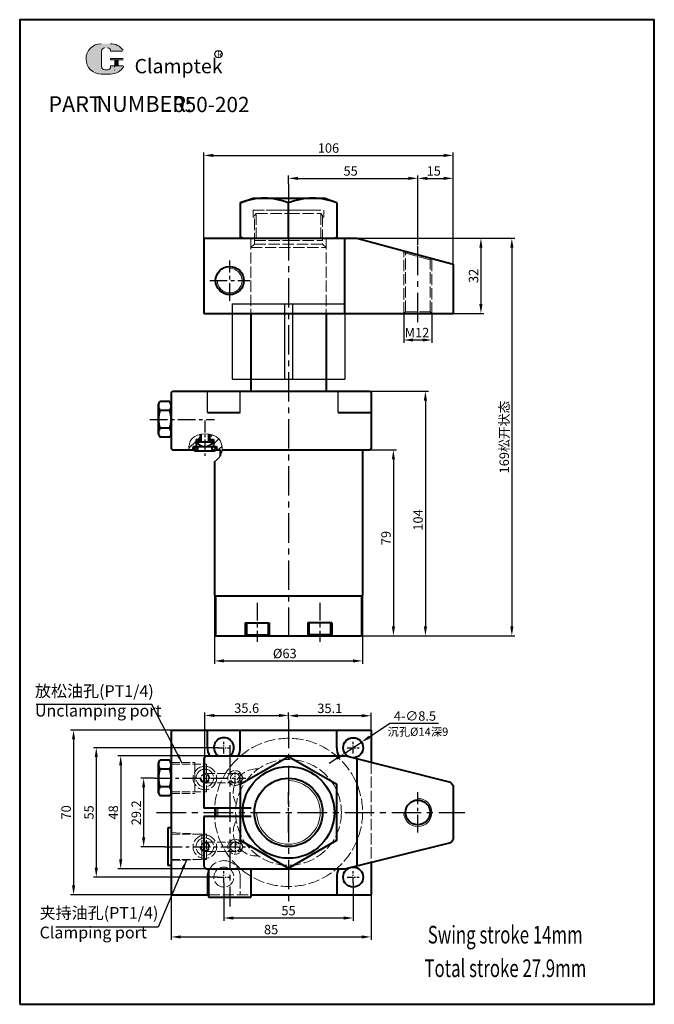
# Model space of a CAD drawing. Units: millimetres. Extents: x 1745 to 2015, y 209 to 627.
import ezdxf

# ---------------------------------------------------------------- set-up
doc = ezdxf.new("R2010")
doc.units = ezdxf.units.MM
for name, pattern in [('ACAD_ISO02W100', [15, 12, -3]), ('CENTERX2', [4, 2.5, -0.5, 0.5, -0.5]), ('PHANTOM2', [31.75, 15.875, -3.175, 3.175, -3.175, 3.175, -3.175])]:
    doc.linetypes.add(name, pattern=pattern)
for name, color, linetype, lineweight in [('1L', 7, 'Continuous', 40), ('2L', 2, 'Continuous', 13), ('5L', 1, 'Continuous', 13), ('7L', 3, 'Continuous', 30), ('xux', 170, 'ACAD_ISO02W100', 13)]:
    doc.layers.add(name, color=color, linetype=linetype, lineweight=lineweight)
doc.layers.add('6', color=6, linetype='CENTERX2')
doc.styles.add('ROMANS', font='ROMANS', dxfattribs={"width": 0.7})
doc.dimstyles.new('ISO-25', dxfattribs={"dimtxt": 2.5, "dimasz": 2.5, "dimexe": 1.25, "dimexo": 0, "dimtad": 1, "dimtoh": 1, "dimdsep": 46, "dimtxsty": 'Standard', "dimcen": 2.5, "dimclrd": 1, "dimclre": 1, "dimclrt": 3, "dimadec": 0, "dimazin": 0, "dimtfac": 1, "dimtmove": 0, "dimatfit": 3, "dimfxl": 1, "dimarcsym": 0})

# ---------------------------------------------------------------- blocks, each defined once
blk = doc.blocks.new('*D8')
at = {"layer": '1L', "color": 1, "lineweight": -2, "transparency": 16777216}
for p, q in [((1859.67, 329.95), (1859.67, 332.45)), ((1890.77, 331.2), (1863.67, 331.2)), ((1894.77, 321.11), (1894.77, 332.45))]:
    blk.add_line(p, q, dxfattribs=at)
at = {"layer": '1L', "color": 1, "transparency": 16777216}
for points in [[(1863.67, 331.87), (1863.67, 330.54), (1859.67, 331.2)], [(1890.77, 331.87), (1890.77, 330.54), (1894.77, 331.2)]]:
    blk.add_solid(points, dxfattribs=at)
at = {"layer": 'Defpoints', "color": 0, "transparency": 16777216}
for p in [(1859.67, 331.2), (1859.67, 329.95), (1894.77, 321.11)]:
    blk.add_point(p, dxfattribs=at)
at = {"layer": '1L', "color": 3, "transparency": 16777216, "insert": (1877.22, 333.83), "char_height": 4, "attachment_point": 5}
blk.add_mtext('35.1', dxfattribs=at)
blk = doc.blocks.new('*D9')
at = {"layer": '1L', "color": 1, "lineweight": -2, "transparency": 16777216}
for p, q in [((1908.67, 502.16), (1908.67, 489.67)), ((1920.67, 502.16), (1920.67, 489.67)), ((1912.67, 490.92), (1916.67, 490.92))]:
    blk.add_line(p, q, dxfattribs=at)
at = {"layer": '1L', "color": 1, "transparency": 16777216}
for points in [[(1912.67, 491.58), (1912.67, 490.25), (1908.67, 490.92)], [(1916.67, 491.58), (1916.67, 490.25), (1920.67, 490.92)]]:
    blk.add_solid(points, dxfattribs=at)
at = {"layer": 'Defpoints', "color": 0, "transparency": 16777216}
for p in [(1908.67, 502.16), (1920.67, 502.16), (1920.67, 490.92)]:
    blk.add_point(p, dxfattribs=at)
at = {"layer": '1L', "color": 3, "transparency": 16777216, "insert": (1914.31, 493.54), "char_height": 4, "attachment_point": 5}
blk.add_mtext('M12', dxfattribs=at)
blk = doc.blocks.new('*D10')
at = {"layer": '1L', "color": 1, "lineweight": -2, "transparency": 16777216}
for p, q in [((1802.54, 304.71), (1796.78, 304.71)), ((1798.03, 300.71), (1798.03, 279.51)), ((1806.91, 275.51), (1796.78, 275.51))]:
    blk.add_line(p, q, dxfattribs=at)
at = {"layer": '1L', "color": 1, "transparency": 16777216}
for points in [[(1797.36, 300.71), (1798.7, 300.71), (1798.03, 304.71)], [(1797.36, 279.51), (1798.7, 279.51), (1798.03, 275.51)]]:
    blk.add_solid(points, dxfattribs=at)
at = {"layer": 'Defpoints', "color": 0, "transparency": 16777216}
for p in [(1802.54, 304.71), (1798.03, 275.51), (1806.91, 275.51)]:
    blk.add_point(p, dxfattribs=at)
at = {"layer": '1L', "color": 3, "transparency": 16777216, "insert": (1795.4, 289.94), "char_height": 4, "attachment_point": 5, "rotation": 90}
blk.add_mtext('29.2', dxfattribs=at)
blk = doc.blocks.new('*D11')
at = {"layer": '1L', "color": 1, "lineweight": -2, "transparency": 16777216}
for p, q in [((1824.67, 314.11), (1787.02, 314.11)), ((1788.27, 310.11), (1788.27, 270.11)), ((1824.67, 266.11), (1787.02, 266.11))]:
    blk.add_line(p, q, dxfattribs=at)
at = {"layer": '1L', "color": 1, "transparency": 16777216}
for points in [[(1787.6, 310.11), (1788.93, 310.11), (1788.27, 314.11)], [(1787.6, 270.11), (1788.93, 270.11), (1788.27, 266.11)]]:
    blk.add_solid(points, dxfattribs=at)
at = {"layer": 'Defpoints', "color": 0, "transparency": 16777216}
for p in [(1824.67, 314.11), (1788.27, 266.11), (1824.67, 266.11)]:
    blk.add_point(p, dxfattribs=at)
at = {"layer": '1L', "color": 3, "transparency": 16777216, "insert": (1785.64, 290.11), "char_height": 4, "attachment_point": 5, "rotation": 90}
blk.add_mtext('48', dxfattribs=at)
blk = doc.blocks.new('*D12')
at = {"layer": '1L', "color": 1, "lineweight": -2, "transparency": 16777216}
for p, q in [((1829.67, 317.61), (1776.63, 317.61)), ((1777.88, 313.61), (1777.88, 266.61)), ((1829.67, 262.61), (1776.63, 262.61))]:
    blk.add_line(p, q, dxfattribs=at)
at = {"layer": '1L', "color": 1, "transparency": 16777216}
for points in [[(1777.22, 313.61), (1778.55, 313.61), (1777.88, 317.61)], [(1777.22, 266.61), (1778.55, 266.61), (1777.88, 262.61)]]:
    blk.add_solid(points, dxfattribs=at)
at = {"layer": 'Defpoints', "color": 0, "transparency": 16777216}
for p in [(1829.67, 317.61), (1777.88, 262.61), (1829.67, 262.61)]:
    blk.add_point(p, dxfattribs=at)
at = {"layer": '1L', "color": 3, "transparency": 16777216, "insert": (1775.26, 290.11), "char_height": 4, "attachment_point": 5, "rotation": 90}
blk.add_mtext('55', dxfattribs=at)
blk = doc.blocks.new('*D13')
at = {"layer": '1L', "color": 1, "lineweight": -2, "transparency": 16777216}
for p, q in [((1809.77, 325.11), (1766.97, 325.11)), ((1768.22, 321.11), (1768.22, 259.11)), ((1809.77, 255.11), (1766.97, 255.11))]:
    blk.add_line(p, q, dxfattribs=at)
at = {"layer": '1L', "color": 1, "transparency": 16777216}
for points in [[(1767.55, 321.11), (1768.89, 321.11), (1768.22, 325.11)], [(1767.55, 259.11), (1768.89, 259.11), (1768.22, 255.11)]]:
    blk.add_solid(points, dxfattribs=at)
at = {"layer": 'Defpoints', "color": 0, "transparency": 16777216}
for p in [(1809.77, 325.11), (1768.22, 255.11), (1809.77, 255.11)]:
    blk.add_point(p, dxfattribs=at)
at = {"layer": '1L', "color": 3, "transparency": 16777216, "insert": (1765.59, 290.11), "char_height": 4, "attachment_point": 5, "rotation": 90}
blk.add_mtext('70', dxfattribs=at)
blk = doc.blocks.new('*D14')
at = {"layer": '1L', "color": 1, "lineweight": -2, "transparency": 16777216}
for p, q in [((1832.17, 260.11), (1832.17, 243.96)), ((1887.17, 260.11), (1887.17, 243.96)), ((1883.17, 245.21), (1836.17, 245.21))]:
    blk.add_line(p, q, dxfattribs=at)
at = {"layer": '1L', "color": 1, "transparency": 16777216}
for points in [[(1836.17, 245.88), (1836.17, 244.54), (1832.17, 245.21)], [(1883.17, 245.88), (1883.17, 244.54), (1887.17, 245.21)]]:
    blk.add_solid(points, dxfattribs=at)
at = {"layer": 'Defpoints', "color": 0, "transparency": 16777216}
for p in [(1832.17, 260.11), (1887.17, 260.11), (1832.17, 245.21)]:
    blk.add_point(p, dxfattribs=at)
at = {"layer": '1L', "color": 3, "transparency": 16777216, "insert": (1859.67, 247.84), "char_height": 4, "attachment_point": 5}
blk.add_mtext('55', dxfattribs=at)
blk = doc.blocks.new('*D15')
at = {"layer": '1L', "color": 1, "lineweight": -2, "transparency": 16777216}
for p, q in [((1809.77, 255.11), (1809.77, 235.93)), ((1894.77, 255.11), (1894.77, 235.93)), ((1813.77, 237.18), (1890.77, 237.18))]:
    blk.add_line(p, q, dxfattribs=at)
at = {"layer": '1L', "color": 1, "transparency": 16777216}
for points in [[(1813.77, 237.84), (1813.77, 236.51), (1809.77, 237.18)], [(1890.77, 237.84), (1890.77, 236.51), (1894.77, 237.18)]]:
    blk.add_solid(points, dxfattribs=at)
at = {"layer": 'Defpoints', "color": 0, "transparency": 16777216}
for p in [(1809.77, 255.11), (1894.77, 255.11), (1894.77, 237.18)]:
    blk.add_point(p, dxfattribs=at)
at = {"layer": '1L', "color": 3, "transparency": 16777216, "insert": (1852.27, 239.8), "char_height": 4, "attachment_point": 5}
blk.add_mtext('85', dxfattribs=at)
blk = doc.blocks.new('*D16')
at = {"layer": '1L', "color": 1, "lineweight": -2, "transparency": 16777216}
for p, q in [((1828.17, 382.46), (1828.17, 353.26)), ((1891.17, 382.46), (1891.17, 353.26)), ((1832.17, 354.51), (1887.17, 354.51))]:
    blk.add_line(p, q, dxfattribs=at)
at = {"layer": '1L', "color": 1, "transparency": 16777216}
for points in [[(1832.17, 355.17), (1832.17, 353.84), (1828.17, 354.51)], [(1887.17, 355.17), (1887.17, 353.84), (1891.17, 354.51)]]:
    blk.add_solid(points, dxfattribs=at)
at = {"layer": 'Defpoints', "color": 0, "transparency": 16777216}
for p in [(1828.17, 382.46), (1891.17, 382.46), (1891.17, 354.51)]:
    blk.add_point(p, dxfattribs=at)
at = {"layer": '1L', "color": 3, "transparency": 16777216, "insert": (1858.08, 357.13), "char_height": 4, "attachment_point": 5}
blk.add_mtext('%%c63', dxfattribs=at)
blk = doc.blocks.new('*D17')
at = {"layer": '1L', "color": 1, "lineweight": -2, "transparency": 16777216}
for p, q in [((1894.27, 444.16), (1905.54, 444.16)), ((1904.29, 440.16), (1904.29, 369.16)), ((1890.67, 365.16), (1905.54, 365.16))]:
    blk.add_line(p, q, dxfattribs=at)
at = {"layer": '1L', "color": 1, "transparency": 16777216}
for points in [[(1903.62, 440.16), (1904.96, 440.16), (1904.29, 444.16)], [(1903.62, 369.16), (1904.96, 369.16), (1904.29, 365.16)]]:
    blk.add_solid(points, dxfattribs=at)
at = {"layer": 'Defpoints', "color": 0, "transparency": 16777216}
for p in [(1894.27, 444.16), (1890.67, 365.16), (1904.29, 365.16)]:
    blk.add_point(p, dxfattribs=at)
at = {"layer": '1L', "color": 3, "transparency": 16777216, "insert": (1901.67, 406.73), "char_height": 4, "attachment_point": 5, "rotation": 90}
blk.add_mtext('79', dxfattribs=at)
blk = doc.blocks.new('*D18')
at = {"layer": '1L', "color": 1, "lineweight": -2, "transparency": 16777216}
for p, q in [((1894.27, 469.16), (1919.16, 469.16)), ((1917.91, 465.16), (1917.91, 369.16)), ((1890.67, 365.16), (1919.16, 365.16))]:
    blk.add_line(p, q, dxfattribs=at)
at = {"layer": '1L', "color": 1, "transparency": 16777216}
for points in [[(1917.25, 465.16), (1918.58, 465.16), (1917.91, 469.16)], [(1917.25, 369.16), (1918.58, 369.16), (1917.91, 365.16)]]:
    blk.add_solid(points, dxfattribs=at)
at = {"layer": 'Defpoints', "color": 0, "transparency": 16777216}
for p in [(1894.27, 469.16), (1890.67, 365.16), (1917.91, 365.16)]:
    blk.add_point(p, dxfattribs=at)
at = {"layer": '1L', "color": 3, "transparency": 16777216, "insert": (1915.29, 414.4), "char_height": 4, "attachment_point": 5, "rotation": 90}
blk.add_mtext('104', dxfattribs=at)
blk = doc.blocks.new('*D19')
at = {"layer": '1L', "color": 1, "lineweight": -2, "transparency": 16777216}
for p, q in [((1888.67, 534.16), (1942.77, 534.16)), ((1941.52, 530.16), (1941.52, 506.16)), ((1929.67, 502.16), (1942.77, 502.16))]:
    blk.add_line(p, q, dxfattribs=at)
at = {"layer": '1L', "color": 1, "transparency": 16777216}
for points in [[(1940.85, 530.16), (1942.18, 530.16), (1941.52, 534.16)], [(1940.85, 506.16), (1942.18, 506.16), (1941.52, 502.16)]]:
    blk.add_solid(points, dxfattribs=at)
at = {"layer": 'Defpoints', "color": 0, "transparency": 16777216}
for p in [(1888.67, 534.16), (1929.67, 502.16), (1941.52, 502.16)]:
    blk.add_point(p, dxfattribs=at)
at = {"layer": '1L', "color": 3, "transparency": 16777216, "insert": (1938.89, 518.16), "char_height": 4, "attachment_point": 5, "rotation": 90}
blk.add_mtext('32', dxfattribs=at)
blk = doc.blocks.new('*D6')
at = {"layer": '1L', "color": 1, "lineweight": -2, "transparency": 16777216}
for p, q in [((1888.67, 534.16), (1955.93, 534.16)), ((1954.68, 530.16), (1954.68, 369.16)), ((1890.67, 365.16), (1955.93, 365.16))]:
    blk.add_line(p, q, dxfattribs=at)
at = {"layer": '1L', "color": 1, "transparency": 16777216}
for points in [[(1954.02, 530.16), (1955.35, 530.16), (1954.68, 534.16)], [(1954.02, 369.16), (1955.35, 369.16), (1954.68, 365.16)]]:
    blk.add_solid(points, dxfattribs=at)
at = {"layer": 'Defpoints', "color": 0, "transparency": 16777216}
for p in [(1888.67, 534.16), (1890.67, 365.16), (1954.68, 365.16)]:
    blk.add_point(p, dxfattribs=at)
at = {"layer": '1L', "color": 3, "transparency": 16777216, "insert": (1951.44, 449.66), "char_height": 4, "attachment_point": 5, "rotation": 90}
blk.add_mtext('169{\\fSimSun|b0|i0|c134|p54;松开状态}', dxfattribs=at)
blk = doc.blocks.new('*D20')
at = {"layer": '1L', "color": 1, "lineweight": -2, "transparency": 16777216}
for p, q in [((1859.67, 557.26), (1859.67, 560.86)), ((1914.67, 531.4), (1914.67, 560.86)), ((1863.67, 559.61), (1910.67, 559.61))]:
    blk.add_line(p, q, dxfattribs=at)
at = {"layer": '1L', "color": 1, "transparency": 16777216}
for points in [[(1863.67, 560.28), (1863.67, 558.95), (1859.67, 559.61)], [(1910.67, 560.28), (1910.67, 558.95), (1914.67, 559.61)]]:
    blk.add_solid(points, dxfattribs=at)
at = {"layer": 'Defpoints', "color": 0, "transparency": 16777216}
for p in [(1859.67, 557.26), (1914.67, 559.61), (1914.67, 531.4)]:
    blk.add_point(p, dxfattribs=at)
at = {"layer": '1L', "color": 3, "transparency": 16777216, "insert": (1886.1, 562.24), "char_height": 4, "attachment_point": 5}
blk.add_mtext('55', dxfattribs=at)
blk = doc.blocks.new('*D21')
at = {"layer": '1L', "color": 1, "lineweight": -2, "transparency": 16777216}
for p, q in [((1914.67, 533.3), (1914.67, 560.87)), ((1929.67, 523.16), (1929.67, 560.87)), ((1918.67, 559.62), (1925.67, 559.62))]:
    blk.add_line(p, q, dxfattribs=at)
at = {"layer": '1L', "color": 1, "transparency": 16777216}
for points in [[(1918.67, 560.28), (1918.67, 558.95), (1914.67, 559.62)], [(1925.67, 560.28), (1925.67, 558.95), (1929.67, 559.62)]]:
    blk.add_solid(points, dxfattribs=at)
at = {"layer": 'Defpoints', "color": 0, "transparency": 16777216}
for p in [(1929.67, 559.62), (1914.67, 533.3), (1929.67, 523.16)]:
    blk.add_point(p, dxfattribs=at)
at = {"layer": '1L', "color": 3, "transparency": 16777216, "insert": (1921.45, 562.24), "char_height": 4, "attachment_point": 5}
blk.add_mtext('15', dxfattribs=at)
blk = doc.blocks.new('*D22')
at = {"layer": '1L', "color": 1, "lineweight": -2, "transparency": 16777216}
for p, q in [((1823.67, 534.16), (1823.67, 570.62)), ((1827.67, 569.37), (1925.67, 569.37)), ((1929.67, 523.16), (1929.67, 570.62))]:
    blk.add_line(p, q, dxfattribs=at)
at = {"layer": '1L', "color": 1, "transparency": 16777216}
for points in [[(1827.67, 570.04), (1827.67, 568.7), (1823.67, 569.37)], [(1925.67, 570.04), (1925.67, 568.7), (1929.67, 569.37)]]:
    blk.add_solid(points, dxfattribs=at)
at = {"layer": 'Defpoints', "color": 0, "transparency": 16777216}
for p in [(1929.67, 569.37), (1823.67, 534.16), (1929.67, 523.16)]:
    blk.add_point(p, dxfattribs=at)
at = {"layer": '1L', "color": 3, "transparency": 16777216, "insert": (1876.67, 571.99), "char_height": 4, "attachment_point": 5}
blk.add_mtext('106', dxfattribs=at)
blk = doc.blocks.new('*D23')
at = {"layer": '1L', "color": 1, "lineweight": -2, "transparency": 16777216}
for p, q in [((1824.07, 307.21), (1824.07, 332.56)), ((1828.07, 331.31), (1855.67, 331.31)), ((1859.67, 329.95), (1859.67, 332.56))]:
    blk.add_line(p, q, dxfattribs=at)
at = {"layer": '1L', "color": 1, "transparency": 16777216}
for points in [[(1828.07, 331.97), (1828.07, 330.64), (1824.07, 331.31)], [(1855.67, 331.97), (1855.67, 330.64), (1859.67, 331.31)]]:
    blk.add_solid(points, dxfattribs=at)
at = {"layer": 'Defpoints', "color": 0, "transparency": 16777216}
for p in [(1859.67, 331.31), (1859.67, 329.95), (1824.07, 307.21)]:
    blk.add_point(p, dxfattribs=at)
at = {"layer": '1L', "color": 3, "transparency": 16777216, "insert": (1841.87, 333.93), "char_height": 4, "attachment_point": 5}
blk.add_mtext('35.6', dxfattribs=at)
blk = doc.blocks.new('*D24')
at = {"layer": '1L', "color": 1, "lineweight": -2, "transparency": 16777216}
for p, q in [((1902.83, 327.94), (1894.05, 322.15)), ((1923.46, 327.94), (1902.83, 327.94)), ((1883.62, 315.27), (1890.71, 319.95)), ((1880.28, 313.07), (1876.94, 310.87))]:
    blk.add_line(p, q, dxfattribs=at)
at = {"layer": '1L', "color": 1, "transparency": 16777216}
for points in [[(1893.69, 322.71), (1894.42, 321.6), (1890.71, 319.95)], [(1879.91, 313.63), (1880.64, 312.51), (1883.62, 315.27)]]:
    blk.add_solid(points, dxfattribs=at)
at = {"layer": 'Defpoints', "color": 0, "transparency": 16777216}
for p in [(1890.71, 319.95), (1883.62, 315.27)]:
    blk.add_point(p, dxfattribs=at)
at = {"layer": '1L', "color": 3, "transparency": 16777216, "insert": (1913.46, 330.57), "char_height": 4, "attachment_point": 5}
blk.add_mtext('4-∅8.5', dxfattribs=at)

msp = doc.modelspace()

# ---------------------------------------------------------------- hatches: boundary and pattern name
at = {"layer": '5L', "linetype": 'Continuous', "ltscale": 0.5}
h = msp.add_hatch(color=256, dxfattribs=at)
edge = h.paths.add_edge_path()
edge.add_arc((1781.454, 613.731), 1.335, 90, 180, ccw=False)
edge.add_line((1781.454, 615.066), (1782.656, 615.066))
edge.add_arc((1782.656, 613.731), 1.335, 0, 90, ccw=False)
edge.add_line((1783.991, 613.731), (1789.101, 613.731))
edge.add_arc((1789.101, 613.953), 0.223, 270, 394.84419)
edge.add_arc((1783.987, 610.394), 6.453, 34.84419, 90.7201)
edge.add_line((1783.906, 616.846), (1779.892, 616.846))
edge.add_arc((1779.973, 610.394), 6.453, 90.7201, 270)
edge.add_line((1779.973, 603.941), (1783.694, 603.941))
edge.add_ellipse((1783.694, 610.394), major_axis=(16.912, 0), ratio=0.3815789, start_angle=270, end_angle=270.7201)
edge.add_arc((1783.987, 610.394), 6.453, 269.2799, 330.00001)
edge.add_arc((1789.383, 607.278), 0.223, 330.00016, 450)
edge.add_line((1789.383, 607.501), (1783.991, 607.501))
edge.add_line((1783.991, 607.501), (1783.991, 607.056))
edge.add_arc((1782.656, 607.056), 1.335, -90, 0, ccw=False)
edge.add_line((1782.656, 605.721), (1781.454, 605.721))
edge.add_arc((1781.454, 607.056), 1.335, 180, 270, ccw=False)
edge.add_line((1780.119, 607.056), (1780.119, 613.731))
at = {"layer": '5L', "ltscale": 0.5}
for points in [[(1789.323, 610.616), (1783.991, 610.616), (1783.991, 609.949), (1789.323, 609.949)], [(1789.323, 610.616), (1783.991, 610.616), (1783.991, 609.949), (1789.323, 609.949)], [(1787.147, 609.949), (1785.811, 609.949), (1785.811, 607.501), (1787.147, 607.501)], [(1787.147, 609.949), (1785.811, 609.949), (1785.811, 607.501), (1787.147, 607.501)]]:
    msp.add_hatch(color=256, dxfattribs=at).paths.add_polyline_path(points)
at = {"layer": '5L'}
h = msp.add_hatch(dxfattribs=at)
h.set_pattern_fill('ANSI31', color=256, scale=25, style=0)
h.set_pattern_definition([(45, (14438.3646, 3025.083), (-2.2097087, 2.2097087), [])])
edge = h.paths.add_edge_path()
edge.add_line((1820.315, 448.659), (1822.065, 448.659))
edge.add_line((1822.065, 448.659), (1822.065, 450.784))
edge.add_spline(control_points=[(1822.065, 450.784), (1820.605, 450.463), (1817.665, 448.993), (1817.276, 445.981), (1817.278, 444.159)], knot_values=[1.8960905, 1.8960905, 1.8960905, 1.8960905, 5.8303601, 10.8504844, 10.8504844, 10.8504844, 10.8504844], degree=3, periodic=0)
edge.add_line((1817.278, 444.159), (1819.065, 444.159))
edge.add_line((1819.065, 444.159), (1819.065, 445.659))
edge.add_line((1819.065, 445.659), (1820.315, 445.659))
edge.add_line((1820.315, 445.659), (1820.315, 448.659))
edge = h.paths.add_edge_path()
edge.add_spline(control_points=[(1831.126, 446.896), (1830.913, 447.571), (1830.353, 448.653), (1829.442, 449.449), (1829.014, 449.734)], knot_values=[17.114956, 17.114956, 17.114956, 17.114956, 19.0999473, 20.5315753, 20.5315753, 20.5315753, 20.5315753], degree=3, periodic=0)
edge.add_spline(control_points=[(1829.014, 449.734), (1828.17, 450.297), (1827.147, 450.669), (1826.065, 450.862)], knot_values=[14.2903534, 14.2903534, 14.2903534, 14.2903534, 17.114956, 17.114956, 17.114956, 17.114956], degree=3, periodic=0)
edge.add_line((1826.065, 450.862), (1826.065, 448.659))
edge.add_line((1826.065, 448.659), (1827.815, 448.659))
edge.add_line((1827.815, 448.659), (1827.815, 445.659))
edge.add_line((1827.815, 445.659), (1829.065, 445.659))
edge.add_line((1829.065, 445.659), (1829.065, 444.159))
edge.add_line((1829.065, 444.159), (1830.565, 444.159))
edge.add_line((1830.565, 444.159), (1830.565, 441.505))
edge.add_spline(control_points=[(1830.565, 441.505), (1831.464, 443.014), (1831.687, 445.116), (1831.126, 446.896)], knot_values=[20.5315753, 20.5315753, 20.5315753, 20.5315753, 25.7667254, 25.7667254, 25.7667254, 25.7667254], degree=3, periodic=0)
h = msp.add_hatch(dxfattribs=at)
h.set_pattern_fill('ANSI37', color=256, scale=5, style=0)
h.set_pattern_definition([(45, (14438.3646, 3025.0831), (-0.441941738, 0.441941738), []), (135, (14438.3646, 3025.0831), (-0.441941738, -0.441941738), [])])
h.paths.add_polyline_path([(1827.815, 448.659), (1826.065, 448.659), (1826.065, 447.659), (1827.815, 447.659)])
h.paths.add_polyline_path([(1822.065, 448.659), (1820.315, 448.659), (1820.315, 447.659), (1822.065, 447.659)])
h = msp.add_hatch(dxfattribs=at)
h.set_pattern_fill('ANSI37', color=256, scale=8, style=0)
h.set_pattern_definition([(45, (14438.3646, 3025.0831), (-0.70710678, 0.70710678), []), (135, (14438.3646, 3025.0831), (-0.70710678, -0.70710678), [])])
h.paths.add_polyline_path([(1820.965, 444.709, 1), (1819.065, 444.709, 1)])
h.paths.add_polyline_path([(1829.065, 444.709, 1), (1827.165, 444.709, 1)])

# ---------------------------------------------------------------- linework, layer by layer
for p, q in [((1825.165, 460.159), (1825.165, 469.159)), ((1839.165, 460.159), (1839.165, 469.159)), ((1880.765, 460.159), (1880.765, 469.159))]:
    msp.add_line(p, q)
at = {"layer": '1L'}
for p, q in [((1839.165, 549.158), (1844.693, 551.158)), ((1839.165, 549.158), (1839.165, 534.624)), ((1844.693, 551.158), (1859.665, 551.158)), ((1859.665, 551.158), (1874.709, 551.158)), ((1859.665, 534.158), (1859.665, 549.158)), ((1880.165, 549.158), (1874.709, 551.158)), ((1880.165, 549.158), (1880.165, 534.624)), ((1823.665, 534.158), (1823.665, 502.158)), ((1823.665, 534.158), (1859.665, 534.158)), ((1840.165, 534.158), (1839.165, 534.624)), ((1840.165, 534.158), (1843.665, 534.158)), ((1859.665, 534.158), (1879.165, 534.158)), ((1875.665, 534.158), (1888.665, 534.158)), ((1879.165, 534.158), (1880.165, 534.624)), ((1883.665, 502.158), (1883.665, 534.158)), ((1888.665, 534.158), (1929.665, 523.158)), ((1929.665, 523.158), (1929.665, 502.158)), ((1823.665, 502.158), (1859.665, 502.158)), ((1843.665, 502.158), (1843.665, 469.159)), ((1859.665, 502.158), (1929.665, 502.158)), ((1875.665, 502.158), (1875.665, 469.159)), ((1809.765, 468.659), (1810.265, 469.159)), ((1810.265, 469.159), (1859.665, 469.159)), ((1859.665, 469.159), (1894.265, 469.159)), ((1894.265, 469.159), (1894.765, 468.659)), ((1804.325, 463.399), (1804.948, 464.734)), ((1809.143, 464.734), (1804.948, 464.734)), ((1809.765, 463.399), (1809.143, 464.734)), ((1809.765, 468.659), (1809.765, 444.659)), ((1894.765, 468.659), (1894.765, 444.659)), ((1804.325, 460.947), (1804.325, 463.399)), ((1804.325, 453.372), (1804.325, 460.947)), ((1809.125, 460.947), (1804.965, 460.947)), ((1809.765, 460.947), (1809.765, 463.399)), ((1809.765, 453.372), (1809.765, 460.947)), ((1825.165, 460.159), (1839.165, 460.159)), ((1880.765, 460.159), (1894.765, 460.159)), ((1804.325, 450.919), (1804.325, 453.372)), ((1809.125, 453.372), (1804.965, 453.372)), ((1809.765, 450.919), (1809.765, 453.372)), ((1804.325, 450.919), (1804.948, 449.585)), ((1809.143, 449.585), (1804.948, 449.585)), ((1809.765, 450.919), (1809.143, 449.585)), ((1820.315, 448.659), (1820.315, 445.659)), ((1820.315, 448.659), (1822.065, 448.659)), ((1822.065, 450.784), (1822.065, 447.659)), ((1826.065, 450.862), (1826.065, 447.659)), ((1826.065, 448.659), (1827.815, 448.659)), ((1827.815, 448.659), (1827.815, 445.659)), ((1809.765, 444.659), (1810.265, 444.159)), ((1810.265, 444.159), (1819.241, 444.159)), ((1819.065, 445.659), (1829.065, 445.659)), ((1819.065, 445.659), (1819.065, 444.159)), ((1820.015, 443.759), (1828.115, 443.759)), ((1820.315, 447.659), (1827.815, 447.659)), ((1828.89, 444.159), (1830.565, 444.159)), ((1829.065, 445.659), (1829.065, 444.159)), ((1830.565, 444.159), (1830.565, 441.505)), ((1831.399, 444.159), (1894.265, 444.159)), ((1891.165, 444.159), (1891.165, 382.459)), ((1894.265, 444.159), (1894.765, 444.659)), ((1828.165, 439.208), (1828.165, 382.459)), ((1828.465, 382.159), (1859.665, 382.159)), ((1828.665, 382.159), (1828.665, 365.159)), ((1828.665, 382.159), (1830.665, 382.159)), ((1859.665, 382.159), (1890.865, 382.159)), ((1888.665, 382.159), (1890.665, 382.159)), ((1890.665, 382.159), (1890.665, 365.159)), ((1841.24, 370.659), (1841.24, 365.159)), ((1841.24, 370.659), (1851.49, 370.659)), ((1841.74, 370.659), (1841.74, 365.659)), ((1850.99, 370.659), (1850.99, 365.659)), ((1851.49, 370.659), (1851.49, 365.159)), ((1878.09, 370.659), (1867.84, 370.659)), ((1867.84, 370.659), (1867.84, 365.159)), ((1868.34, 370.659), (1868.34, 365.659)), ((1877.59, 370.659), (1877.59, 365.659)), ((1878.09, 370.659), (1878.09, 365.159)), ((1828.665, 365.159), (1890.665, 365.159)), ((1841.74, 365.659), (1850.99, 365.659)), ((1877.59, 365.659), (1868.34, 365.659)), ((1809.765, 325.11), (1809.765, 255.11)), ((1809.765, 325.11), (1894.765, 325.11)), ((1825.165, 317.61), (1825.165, 325.11)), ((1839.165, 317.61), (1839.165, 325.11)), ((1880.165, 317.61), (1880.165, 325.11)), ((1894.765, 325.11), (1894.765, 311.335)), ((1823.665, 313.11), (1824.665, 314.11)), ((1824.665, 314.11), (1883.665, 314.11)), ((1928.695, 302.853), (1883.665, 314.11)), ((1804.325, 310.95), (1804.948, 312.285)), ((1804.325, 308.498), (1804.325, 310.95)), ((1809.143, 312.285), (1804.948, 312.285)), ((1809.765, 310.95), (1809.143, 312.285)), ((1809.765, 308.498), (1809.765, 310.95)), ((1823.665, 313.11), (1823.665, 291.86)), ((1888.665, 312.86), (1888.665, 267.36)), ((1804.325, 300.923), (1804.325, 308.498)), ((1809.125, 308.498), (1804.965, 308.498)), ((1809.765, 300.923), (1809.765, 308.498)), ((1928.695, 302.853), (1929.665, 301.61)), ((1929.665, 301.61), (1929.665, 278.61)), ((1804.325, 298.47), (1804.325, 300.923)), ((1804.325, 298.47), (1804.948, 297.135)), ((1809.125, 300.923), (1804.965, 300.923)), ((1809.765, 298.47), (1809.143, 297.135)), ((1809.765, 298.47), (1809.765, 300.923)), ((1809.143, 297.135), (1804.948, 297.135)), ((1843.761, 291.86), (1823.665, 291.86)), ((1828.665, 291.86), (1828.665, 288.36)), ((1843.761, 288.36), (1823.665, 288.36)), ((1823.665, 288.36), (1823.665, 267.11)), ((1808.265, 283.542), (1808.265, 267.479)), ((1809.765, 283.542), (1808.265, 283.542)), ((1883.665, 266.11), (1928.695, 277.368)), ((1928.695, 277.368), (1929.665, 278.61)), ((1894.765, 268.885), (1894.765, 255.11)), ((1809.765, 267.479), (1808.265, 267.479)), ((1823.665, 267.11), (1824.665, 266.11)), ((1824.665, 266.11), (1883.665, 266.11)), ((1825.665, 266.11), (1825.665, 254.11)), ((1840.915, 266.11), (1840.915, 266.11)), ((1843.665, 266.11), (1843.665, 254.11)), ((1825.165, 262.61), (1825.165, 255.11)), ((1880.165, 262.61), (1880.165, 255.11)), ((1809.765, 255.11), (1825.665, 255.11)), ((1825.665, 254.11), (1843.665, 254.11)), ((1843.665, 255.11), (1894.765, 255.11))]:
    msp.add_line(p, q, dxfattribs=at)
at = {"layer": '1L', "linetype": 'ByBlock'}
msp.add_lwpolyline([(1745.289, 208.544), (2015.298, 208.544), (2015.298, 627.059), (1745.289, 627.059)], close=True, dxfattribs=at)
msp.add_lwpolyline([(1745.289, 208.544), (2015.298, 208.544), (2015.298, 627.059), (1745.289, 627.059)], close=True, dxfattribs=at)
at = {"layer": '1L'}
msp.add_lwpolyline([(1839.165, 278.275), (1859.665, 266.439), (1880.165, 278.275), (1880.165, 301.946), (1859.665, 313.782), (1839.165, 301.946)], close=True, dxfattribs=at)
for centre, radius in [((1834.665, 516.158), 6), ((1820.015, 444.709), 0.95), ((1828.115, 444.709), 0.95), ((1887.165, 317.61), 4.25), ((1859.665, 290.11), 19.5), ((1859.665, 290.11), 14.5), ((1914.665, 290.11), 5.25), ((1887.165, 262.61), 4.25)]:
    msp.add_circle(centre, radius, dxfattribs=at)
for centre, radius, start, end in [((1849.415, 523.892), 27.266, 67.91812, 112.08188), ((1869.915, 523.892), 27.266, 67.91812, 112.08188), ((1807.447, 462.841), 3.122, 165.89594, 217.34651), ((1815.852, 457.159), 11.527, 160.81747, 199.18253), ((1806.644, 462.841), 3.122, 322.65349, 14.10406), ((1798.239, 457.159), 11.527, 340.81747, 19.18253), ((1807.447, 451.478), 3.122, 142.65349, 194.10406), ((1806.644, 451.478), 3.122, 345.89594, 37.34651), ((1824.065, 450.175), 4.516, 213.85503, 326.14497), ((1828.465, 382.459), 0.3, 180, 270), ((1890.865, 382.459), 0.3, 270, 0), ((1832.165, 317.61), 4.25, 304.56032, 235.43968), ((1832.165, 317.61), 7, 180, 210), ((1832.165, 317.61), 7, 330, 0), ((1887.165, 317.61), 7, 180, 210), ((1807.447, 310.391), 3.122, 165.89594, 217.34651), ((1806.644, 310.391), 3.122, 322.65349, 14.10406), ((1815.852, 304.71), 11.527, 160.81747, 199.18253), ((1798.239, 304.71), 11.527, 340.81747, 19.18253), ((1807.447, 299.029), 3.122, 142.65349, 194.10406), ((1806.644, 299.029), 3.122, 345.89594, 37.34651), ((1832.165, 262.61), 7, 158.21321, 180), ((1887.165, 262.61), 7, 150, 180)]:
    msp.add_arc(centre, radius, start, end, dxfattribs=at)
at = {"layer": '2L'}
for p, q in [((1822.715, 450.904), (1822.715, 447.659)), ((1825.415, 450.955), (1825.415, 447.659)), ((1829.665, 291.86), (1829.665, 288.36))]:
    msp.add_line(p, q, dxfattribs=at)
for centre, radius in [((1834.665, 516.158), 5.25), ((1859.665, 290.11), 13.5), ((1914.665, 290.11), 6)]:
    msp.add_arc(centre, radius, 180, 90, dxfattribs=at)
msp.add_open_spline([(1817.278, 444.159), (1817.276, 445.981), (1818, 451.582), (1831.744, 451.968), (1831.817, 442.034), (1829.097, 439.806), (1828.165, 439.208)], degree=3, knots=[1.8960905, 1.8960905, 1.8960905, 1.8960905, 6.9162149, 18.546584, 25.8758365, 29.1262879, 29.1262879, 29.1262879, 29.1262879], dxfattribs=at)
at = {"layer": '5L', "ltscale": 0.5}
for p, q in [((1780.119, 613.731), (1780.119, 607.056)), ((1780.119, 613.731), (1780.119, 607.056)), ((1789.101, 613.731), (1783.991, 613.731)), ((1789.101, 613.731), (1783.991, 613.731)), ((1783.991, 610.616), (1789.323, 610.616)), ((1783.991, 610.616), (1789.323, 610.616)), ((1789.323, 609.949), (1783.991, 609.949)), ((1789.323, 609.949), (1783.991, 609.949)), ((1785.811, 609.949), (1785.811, 607.501)), ((1785.811, 609.949), (1785.811, 607.501)), ((1787.147, 609.949), (1787.147, 607.501)), ((1787.147, 609.949), (1787.147, 607.501)), ((1782.344, 605.721), (1781.454, 605.721)), ((1782.344, 605.721), (1781.454, 605.721))]:
    msp.add_line(p, q, dxfattribs=at)
at = {"layer": '5L', "lineweight": 0, "ltscale": 0.5}
for p, q in [((1780.119, 607.056), (1780.119, 613.731)), ((1780.119, 607.056), (1780.119, 613.731)), ((1783.991, 613.731), (1789.101, 613.731)), ((1783.991, 613.731), (1789.101, 613.731)), ((1783.991, 613.731), (1789.101, 613.731)), ((1783.991, 613.731), (1789.101, 613.731)), ((1783.991, 610.616), (1783.991, 609.949)), ((1783.991, 610.616), (1783.991, 609.949)), ((1787.147, 609.949), (1785.811, 609.949)), ((1785.811, 609.949), (1785.811, 607.501)), ((1785.811, 609.949), (1785.811, 607.501)), ((1787.147, 609.949), (1785.811, 609.949)), ((1787.147, 607.501), (1787.147, 609.949)), ((1787.147, 607.501), (1787.147, 609.949)), ((1782.656, 605.721), (1781.454, 605.721)), ((1782.656, 605.721), (1781.454, 605.721)), ((1782.656, 605.721), (1781.454, 605.721)), ((1782.656, 605.721), (1781.454, 605.721))]:
    msp.add_line(p, q, dxfattribs=at)
at = {"layer": '5L', "color": 1, "ltscale": 0.5}
for p, q in [((1789.383, 607.501), (1783.991, 607.501)), ((1789.383, 607.501), (1783.991, 607.501)), ((1785.578, 607.278), (1785.578, 606.945)), ((1785.578, 607.278), (1785.578, 606.945))]:
    msp.add_line(p, q, dxfattribs=at)
at = {"layer": '5L', "color": 1, "lineweight": 0, "ltscale": 0.5}
for p, q in [((1789.383, 607.501), (1783.991, 607.501)), ((1789.383, 607.501), (1783.991, 607.501)), ((1789.383, 607.501), (1783.991, 607.501)), ((1789.383, 607.501), (1783.991, 607.501)), ((1783.991, 607.501), (1783.991, 607.056)), ((1783.991, 607.501), (1783.991, 607.056)), ((1783.991, 607.501), (1783.991, 607.056)), ((1783.991, 607.501), (1783.991, 607.056)), ((1785.811, 607.501), (1787.147, 607.501)), ((1785.811, 607.501), (1787.147, 607.501))]:
    msp.add_line(p, q, dxfattribs=at)
at = {"layer": '5L', "ltscale": 0.2}
msp.add_line((1779.973, 603.941), (1783.987, 603.941), dxfattribs=at)
at = {"layer": '5L', "ltscale": 0.5}
for centre, radius, start, end in [((1779.973, 610.394), 6.453, 90.7201, 270), ((1779.973, 610.394), 6.453, 90.7201, 270), ((1783.987, 610.394), 6.453, 34.84419, 90.7201), ((1781.454, 613.731), 1.335, 90, 180), ((1781.454, 613.731), 1.335, 90, 180), ((1781.454, 607.056), 1.335, 180, 270), ((1781.454, 607.056), 1.335, 180, 270)]:
    msp.add_arc(centre, radius, start, end, dxfattribs=at)
at = {"layer": '5L', "lineweight": 0, "ltscale": 0.5}
for centre, radius, start, end in [((1779.973, 610.394), 6.453, 90.7201, 270), ((1779.973, 610.394), 6.453, 90.7201, 270), ((1779.973, 610.394), 6.453, 90.7201, 270), ((1779.973, 610.394), 6.453, 90.7201, 270), ((1781.454, 613.731), 1.335, 90, 180), ((1781.454, 613.731), 1.335, 90, 180), ((1782.656, 613.731), 1.335, 0, 90), ((1782.656, 613.731), 1.335, 0, 90), ((1782.656, 613.731), 1.335, 0, 90), ((1782.656, 613.731), 1.335, 0, 90), ((1781.454, 607.056), 1.335, 180, 270), ((1781.454, 607.056), 1.335, 180, 270), ((1782.656, 607.056), 1.335, 270, 0), ((1782.656, 607.056), 1.335, 270, 0), ((1782.656, 607.056), 1.335, 270, 0), ((1782.656, 607.056), 1.335, 270, 0)]:
    msp.add_arc(centre, radius, start, end, dxfattribs=at)
at = {"layer": '5L', "color": 1, "ltscale": 0.5}
for centre, radius, start, end in [((1783.987, 610.394), 6.453, 269.2799, 330), ((1783.987, 610.394), 6.453, 269.2799, 330), ((1785.608, 605.609), 0.111, 330, 90), ((1785.608, 605.609), 0.111, 330, 90)]:
    msp.add_arc(centre, radius, start, end, dxfattribs=at)
at = {"layer": '5L', "color": 1, "lineweight": 0, "ltscale": 0.5}
for centre, radius, start, end in [((1783.987, 610.394), 6.453, 269.2799, 330.00001), ((1783.987, 610.394), 6.453, 269.2799, 330.00001), ((1785.608, 605.609), 0.111, 330.00016, 90), ((1785.608, 605.609), 0.111, 330.00016, 90), ((1785.608, 605.609), 0.111, 330.00016, 90), ((1785.608, 605.609), 0.111, 330.00016, 90)]:
    msp.add_arc(centre, radius, start, end, dxfattribs=at)
at = {"layer": '6', "ltscale": 5}
for p, q in [((1859.665, 557.256), (1859.665, 362.564)), ((1914.665, 498.469), (1914.665, 531.398)), ((1859.665, 329.951), (1859.665, 250.27)), ((1834.665, 318.647), (1834.665, 250.142)), ((1803.556, 290.11), (1934.66, 290.11))]:
    msp.add_line(p, q, dxfattribs=at)
at = {"layer": '6', "ltscale": 3}
for p, q in [((1834.665, 507.618), (1834.665, 524.697)), ((1826.126, 516.158), (1843.205, 516.158)), ((1800.612, 457.159), (1828.165, 457.159)), ((1846.365, 379.236), (1846.365, 362.564)), ((1872.965, 379.236), (1872.965, 362.564)), ((1802.54, 304.71), (1841.51, 304.71)), ((1859.665, 281.571), (1859.665, 298.65)), ((1914.665, 281.571), (1914.665, 298.65)), ((1806.91, 275.51), (1844.11, 275.51))]:
    msp.add_line(p, q, dxfattribs=at)
at = {"layer": '6', "color": 2, "linetype": 'PHANTOM2', "ltscale": 8}
for p, q in [((1835.665, 506.258), (1835.665, 474.258)), ((1835.665, 506.258), (1883.665, 506.258)), ((1857.915, 506.258), (1857.915, 474.258)), ((1861.415, 506.258), (1861.415, 474.258)), ((1883.665, 506.258), (1883.665, 474.258)), ((1835.665, 474.258), (1883.665, 474.258))]:
    msp.add_line(p, q, dxfattribs=at)
at = {"layer": '6', "ltscale": 2}
msp.add_line((1824.065, 456.637), (1824.065, 441.248), dxfattribs=at)
at = {"layer": '6'}
for p, q in [((1832.165, 315.11), (1832.165, 320.11)), ((1887.165, 315.11), (1887.165, 320.11)), ((1829.665, 317.61), (1834.665, 317.61)), ((1884.665, 317.61), (1889.665, 317.61)), ((1824.065, 302.21), (1824.065, 307.21)), ((1836.97, 302.21), (1836.97, 307.21)), ((1824.065, 273.01), (1824.065, 278.01)), ((1836.97, 278.01), (1836.97, 273.01)), ((1832.165, 260.11), (1832.165, 265.11)), ((1887.165, 260.11), (1887.165, 265.11)), ((1829.665, 262.61), (1834.665, 262.61)), ((1884.665, 262.61), (1889.665, 262.61))]:
    msp.add_line(p, q, dxfattribs=at)
at = {"layer": '7L', "color": 1}
msp.add_circle((1829.848, 612.42), 1.554, dxfattribs=at)
at = {"layer": 'xux', "ltscale": 0.4}
for p, q in [((1844.665, 546.158), (1844.665, 543.158)), ((1844.665, 546.158), (1874.665, 546.158)), ((1845.165, 543.859), (1845.965, 544.659)), ((1845.965, 544.659), (1845.965, 533.159)), ((1845.965, 544.659), (1859.665, 544.659)), ((1854.915, 546.158), (1848.665, 546.158)), ((1851.915, 546.158), (1862.124, 546.158)), ((1859.665, 544.659), (1873.365, 544.659)), ((1870.665, 546.158), (1862.124, 546.158)), ((1870.665, 546.158), (1867.415, 546.158)), ((1873.365, 544.659), (1874.165, 543.859)), ((1873.365, 544.659), (1873.365, 533.159)), ((1874.665, 546.158), (1874.665, 543.158)), ((1844.665, 543.158), (1845.165, 543.158)), ((1845.165, 531.659), (1845.165, 543.859)), ((1874.165, 543.859), (1874.165, 531.659)), ((1874.165, 543.158), (1874.665, 543.158)), ((1843.665, 534.158), (1843.665, 502.158)), ((1843.665, 530.159), (1845.165, 531.659)), ((1845.165, 533.159), (1859.665, 533.159)), ((1845.165, 531.659), (1874.165, 531.659)), ((1859.665, 533.159), (1874.165, 533.159)), ((1875.665, 530.159), (1874.165, 531.659)), ((1875.665, 534.158), (1875.665, 502.158)), ((1843.665, 530.159), (1875.665, 530.159)), ((1908.665, 502.158), (1908.665, 528.792)), ((1908.665, 528.792), (1909.415, 527.841)), ((1909.415, 502.908), (1909.415, 527.841)), ((1909.415, 527.841), (1919.915, 525.023)), ((1919.915, 525.023), (1920.665, 525.572)), ((1919.915, 502.908), (1919.915, 525.023)), ((1920.665, 502.158), (1920.665, 525.572)), ((1908.665, 502.158), (1909.415, 502.908)), ((1909.415, 502.908), (1919.915, 502.908)), ((1919.915, 502.908), (1920.665, 502.158)), ((1894.765, 311.335), (1894.765, 268.885)), ((1839.165, 262.61), (1839.165, 255.11)), ((1825.665, 255.11), (1843.665, 255.11))]:
    msp.add_line(p, q, dxfattribs=at)
at = {"layer": 'xux', "ltscale": 0.3}
for p, q in [((1809.765, 311.31), (1819.764, 311.31)), ((1809.765, 310.56), (1824.765, 310.56)), ((1819.764, 311.31), (1819.764, 298.11)), ((1824.765, 310.56), (1824.765, 298.86)), ((1824.765, 306.71), (1839.167, 306.71)), ((1824.765, 302.71), (1839.167, 302.71)), ((1809.765, 298.86), (1824.765, 298.86)), ((1809.765, 298.11), (1819.764, 298.11)), ((1822.765, 280.86), (1809.765, 281.542)), ((1809.765, 280.86), (1824.765, 280.86)), ((1822.765, 270.16), (1822.765, 280.86)), ((1824.765, 270.16), (1824.765, 280.86)), ((1824.765, 277.51), (1839.167, 277.51)), ((1824.765, 273.51), (1839.167, 273.51)), ((1822.765, 270.16), (1809.765, 269.479)), ((1809.765, 270.16), (1824.765, 270.16))]:
    msp.add_line(p, q, dxfattribs=at)
at = {"layer": 'xux', "ltscale": 0.2}
for p, q in [((1839.167, 302.71), (1839.167, 306.71)), ((1839.167, 306.71), (1840.32, 304.71)), ((1840.32, 304.71), (1839.167, 302.71)), ((1839.167, 273.51), (1839.167, 277.51)), ((1839.167, 277.51), (1840.32, 275.51)), ((1840.32, 275.51), (1839.167, 273.51))]:
    msp.add_line(p, q, dxfattribs=at)
at = {"layer": 'xux', "ltscale": 0.4}
for centre, radius in [((1859.665, 290.11), 31.5), ((1824.065, 304.71), 5), ((1859.665, 290.11), 22.5), ((1824.065, 304.71), 3.75), ((1824.065, 275.51), 5), ((1824.065, 275.51), 3.75)]:
    msp.add_circle(centre, radius, dxfattribs=at)
at = {"layer": 'xux', "ltscale": 0.2}
for centre, radius in [((1824.065, 304.71), 1.65), ((1836.97, 304.71), 3.15), ((1836.97, 304.71), 2), ((1824.065, 275.51), 1.65), ((1824.065, 275.51), 1.65), ((1836.97, 275.51), 3.15), ((1836.97, 275.51), 2)]:
    msp.add_circle(centre, radius, dxfattribs=at)
for centre in [(1824.065, 304.71), (1824.065, 304.71), (1824.065, 275.51), (1824.065, 275.51)]:
    msp.add_arc(centre, 2, 180, 90, dxfattribs=at)
at = {"layer": 'xux', "ltscale": 0.4}
for centre, radius, start, end in [((1846.17, 298.613), 10, 86.20385, 209.36804), ((1846.17, 281.607), 10, 150.63196, 273.79615), ((1832.165, 262.61), 7, 69.07517, 158.21321), ((1832.165, 262.61), 7, 0, 69.07517), ((1832.165, 262.61), 4.25, 124.56032, 55.43968), ((1832.165, 262.61), 4.25, 55.43968, 124.56032)]:
    msp.add_arc(centre, radius, start, end, dxfattribs=at)

# ---------------------------------------------------------------- texts
at = {"char_height": 6.75, "attachment_point": 1, "style": 'ROMANS'}
for s, insert, width in [('PART', (1757.495, 594.522), 20.4795), ('NUMBER:', (1777.974, 594.63), 32.6025)]:
    msp.add_mtext(s, dxfattribs=dict(at, insert=insert, width=width))
at = {"char_height": 5, "attachment_point": 1}
for s, insert, width in [('{\\fFangSong_GB2312|b0|i0|c134|p49;\\C3;放松油孔(PT1/4)\\PUnclamping port}', (1751.788, 344.194), 55.49298), ('{\\fFangSong_GB2312|b0|i0|c134|p49;\\C3;夹持油孔(PT1/4)\\PClamping port}', (1753.764, 249.899), 81.83177)]:
    msp.add_mtext(s, dxfattribs=dict(at, insert=insert, width=width))
at = {"color": 3, "insert": (1901.826, 326.16), "char_height": 3.5, "attachment_point": 1}
msp.add_mtext_dynamic_manual_height_columns('{\\fSimSun|b0|i0|c134|p2;沉孔}%%C14{\\fSimSun|b0|i0|c134|p2;深}9', width=28.20261, gutter_width=12.5, heights=[0], dxfattribs=at)
at = {"layer": '1L', "style": 'ROMANS', "width": 0.7}
for s, p in [('Swing stroke 14mm', (1918.908, 234.387)), ('Total stroke 27.9mm', (1917.491, 220.126))]:
    msp.add_text(s, height=7.5, dxfattribs=at).set_placement(p)
at = {"layer": '7L', "insert": (1829.312, 613.711), "char_height": 2.48832, "width": 2.67147, "attachment_point": 1}
msp.add_mtext('{\\fKaiTi_GB2312|b0|i0|c134|p49;\\C1;R}', dxfattribs=at)
at = {"layer": '7L', "color": 240, "insert": (1794.168, 610.357), "char_height": 6.075, "width": 52.30373, "attachment_point": 1}
msp.add_mtext('{\\fTimes New Roman|b1|i1|c0|p18;\\C1;Clamptek}', dxfattribs=at)
at = {"layer": '7L', "insert": (1826.828, 594.246), "char_height": 6.48, "attachment_point": 2}
msp.add_mtext('{\\fSimSun|b0|i0|c134|p2;050-202}', dxfattribs=at)

# ---------------------------------------------------------------- dimensions: what is measured, and where the dimension line sits
at = {"layer": '1L'}
for base, p1, p2, picture, middle in [((1929.665, 569.369), (1823.665, 534.158), (1929.665, 523.158), '*D22', (1876.665, 571.994)), ((1859.665, 331.308), (1824.065, 307.21), (1859.665, 329.951), '*D23', (1841.865, 333.933)), ((1859.665, 331.205), (1894.765, 321.112), (1859.665, 329.951), '*D8', (1877.215, 333.83)), ((1832.165, 245.211), (1887.165, 260.11), (1832.165, 260.11), '*D14', (1859.665, 247.836)), ((1894.765, 237.178), (1809.765, 255.11), (1894.765, 255.11), '*D15', (1852.265, 239.803))]:
    dim = msp.add_linear_dim(base=base, p1=p1, p2=p2, dimstyle='ISO-25', override={"dimtxt": 4, "dimasz": 4}, dxfattribs=at)
    dim.commit()
    dim.dimension.update_dxf_attribs({"geometry": picture, "text_midpoint": middle})
for base, p1, p2, picture, middle in [((1914.665, 559.613), (1859.665, 557.256), (1914.665, 531.398), '*D20', (1886.101, 559.613)), ((1929.665, 559.618), (1914.665, 533.304), (1929.665, 523.158), '*D21', (1921.45, 559.618))]:
    dim = msp.add_linear_dim(base=base, p1=p1, p2=p2, dimstyle='ISO-25', override={"dimtxt": 4, "dimasz": 4}, dxfattribs=at)
    dim.commit()
    dim.dimension.update_dxf_attribs({"geometry": picture, "text_midpoint": middle, "dimtype": 160})
for base, p1, p2, picture, middle in [((1941.516, 502.158), (1888.665, 534.158), (1929.665, 502.158), '*D19', (1938.891, 518.158)), ((1768.219, 255.11), (1809.765, 325.11), (1809.765, 255.11), '*D13', (1765.594, 290.11)), ((1777.885, 262.61), (1829.665, 317.61), (1829.665, 262.61), '*D12', (1775.26, 290.11)), ((1788.268, 266.11), (1824.665, 314.11), (1824.665, 266.11), '*D11', (1785.643, 290.11))]:
    dim = msp.add_linear_dim(base=base, p1=p1, p2=p2, angle=90, dimstyle='ISO-25', override={"dimtxt": 4, "dimasz": 4}, dxfattribs=at)
    dim.commit()
    dim.dimension.update_dxf_attribs({"geometry": picture, "text_midpoint": middle})
dim = msp.add_linear_dim(base=(1954.683, 365.159), p1=(1888.665, 534.158), p2=(1890.665, 365.159), angle=90, text='<>{\\fSimSun|b0|i0|c134|p54;松开状态}', dimstyle='ISO-25', override={"dimtxt": 4, "dimasz": 4}, dxfattribs=at)
dim.commit()
dim.dimension.update_dxf_attribs({"geometry": '*D6', "text_midpoint": (1951.435, 449.659)})
for base, p1, p2, text, picture, middle in [((1920.665, 490.918), (1908.665, 502.158), (1920.665, 502.158), 'M<>', '*D9', (1914.314, 490.918)), ((1891.165, 354.508), (1828.165, 382.459), (1891.165, 382.459), '%%c<>', '*D16', (1858.084, 354.508))]:
    dim = msp.add_linear_dim(base=base, p1=p1, p2=p2, text=text, dimstyle='ISO-25', override={"dimtxt": 4, "dimasz": 4}, dxfattribs=at)
    dim.commit()
    dim.dimension.update_dxf_attribs({"geometry": picture, "text_midpoint": middle, "dimtype": 160})
for base, p1, p2, picture, middle in [((1917.912, 365.159), (1894.265, 469.159), (1890.665, 365.159), '*D18', (1917.912, 414.404)), ((1904.291, 365.159), (1894.265, 444.159), (1890.665, 365.159), '*D17', (1904.291, 406.727)), ((1798.029, 275.51), (1802.54, 304.71), (1806.91, 275.51), '*D10', (1798.029, 289.941))]:
    dim = msp.add_linear_dim(base=base, p1=p1, p2=p2, angle=90, dimstyle='ISO-25', override={"dimtxt": 4, "dimasz": 4}, dxfattribs=at)
    dim.commit()
    dim.dimension.update_dxf_attribs({"geometry": picture, "text_midpoint": middle, "dimtype": 160})
dim = msp.add_diameter_dim_2p(p1=(1883.617, 315.271), p2=(1890.714, 319.95), text='4-<>', dimstyle='ISO-25', override={"dimtxt": 4, "dimasz": 4}, dxfattribs=at)
dim.commit()
dim.dimension.update_dxf_attribs({"geometry": '*D24', "text_midpoint": (1913.459, 327.942), "dimtype": 163})

# ---------------------------------------------------------------- leaders
for points in [[(1814.418, 311.058), (1801.574, 336.034), (1752.266, 336.034)], [(1816.265, 269.82), (1804.196, 241.274), (1760.683, 241.274)]]:
    msp.add_leader(points, dimstyle='ISO-25', override={"dimtxt": 4, "dimasz": 4}, dxfattribs=at)

doc.saveas('drawing.dxf')
